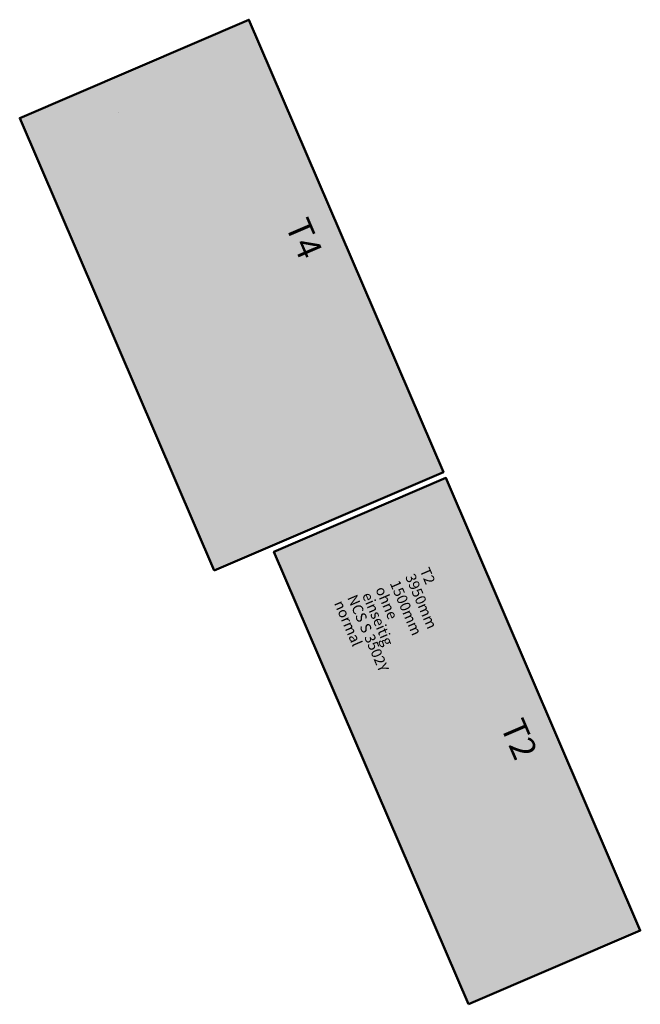
# Model space of a CAD drawing. Units: metres. Extents: x 2602464.87 to 2602469.84, y 1195435.45 to 1195443.34.
import ezdxf

# ---------------------------------------------------------------- set-up
doc = ezdxf.new("R2010")
doc.units = ezdxf.units.M
doc.header["$LTSCALE"] = 0.001
doc.layers.add('Elementbau', color=4, linetype='Continuous', lineweight=50)
doc.layers.add('Elemente_in_Ansicht', color=7, linetype='Continuous')
doc.layers.add('Text', color=7, linetype='Continuous')
doc.layers.add('Hilfslinien', color=6, linetype='Continuous', plot=False)
doc.styles.add('Arial20', font='arial.ttf')
doc.styles.add('Arial35', font='arial.ttf')

# ---------------------------------------------------------------- blocks, each defined once
blk = doc.blocks.new('T2')
at = {"layer": 'Elemente_in_Ansicht'}
h = blk.add_hatch(color=254, dxfattribs=at)
h.dxf.hatch_style = 1
h.paths.add_polyline_path([(0, 0), (0, 1.5), (-3.95, 1.5), (-3.95, 0)])
at = {"layer": 'Elementbau'}
blk.add_lwpolyline([(0, 0), (0, 1.5), (-3.95, 1.5), (-3.95, 0)], close=True, dxfattribs=at)
at = {"layer": 'Hilfslinien', "style": 'Arial35'}
for tag, p in [('NR', (-3.3528, 1.0136)), ('LÄNGE', (-3.3528, 0.8863)), ('HÖHE', (-3.3528, 0.7525)), ('ABSTURZSICHERUNG', (-3.3528, 0.6273)), ('ABSORBIEREND', (-3.3528, 0.5105)), ('FARBE', (-3.381, 0.3937)), ('FORM', (-3.381, 0.279)), ('BEMERKUNGEN', (-3.381, 0.1557))]:
    blk.add_attdef(tag, p, '', height=0.084, dxfattribs=at)
at = {"layer": 'Text', "insert": (-1.9516, 1.3137), "char_height": 0.2, "width": 0.345306, "attachment_point": 1, "style": 'Arial20'}
blk.add_mtext('T2', dxfattribs=at)
blk = doc.blocks.new('T4')
at = {"layer": 'Elemente_in_Ansicht'}
h = blk.add_hatch(color=254, dxfattribs=at)
h.dxf.hatch_style = 1
h.paths.add_polyline_path([(0, 0), (0, 2), (-3.95, 2), (-3.95, 0)])
at = {"layer": 'Elementbau'}
blk.add_lwpolyline([(0, 0), (0, 2), (-3.95, 2), (-3.95, 0)], close=True, dxfattribs=at)
at = {"layer": 'Hilfslinien', "style": 'Arial35'}
for tag, p in [('NR', (-3.6805, 1.1288)), ('LÄNGE', (-3.6805, 1.0014)), ('HÖHE', (-3.6805, 0.8676)), ('ABSTURZSICHERUNG', (-3.6805, 0.7424)), ('ABSORBIEREND', (-3.6805, 0.6256)), ('FARBE', (-3.7087, 0.5088)), ('FORM', (-3.7087, 0.3942)), ('BEMERKUNGEN', (-3.7087, 0.2708))]:
    blk.add_attdef(tag, p, '', height=0.084, dxfattribs=at)
at = {"layer": 'Text', "insert": (-2.3213, 1.8137), "char_height": 0.2, "width": 0.345306, "attachment_point": 1, "style": 'Arial20'}
blk.add_mtext('T4', dxfattribs=at)

msp = doc.modelspace()

# ---------------------------------------------------------------- block references
at = {"layer": 'Elemente_in_Ansicht'}
ref = msp.add_blockref('T4', (2602466.4238, 1195438.9235), dxfattribs=dict(at, rotation=293.2393509935071))
ref.add_attrib('NR', 'T4', (2602466.0087, 1195442.7508), dxfattribs={"layer": 'Hilfslinien', "height": 0.00084, "rotation": 293.23935, "style": 'Arial35'})
ref.add_attrib('LÄNGE', '3950mm', (2602465.8917, 1195442.7006), dxfattribs={"layer": 'Hilfslinien', "height": 0.00084, "rotation": 293.23935, "style": 'Arial35'})
ref.add_attrib('HÖHE', '2000mm', (2602465.7688, 1195442.6478), dxfattribs={"layer": 'Hilfslinien', "height": 0.00084, "rotation": 293.23935, "style": 'Arial35'})
ref.add_attrib('ABSTURZSICHERUNG', 'ohne', (2602465.6537, 1195442.5984), dxfattribs={"layer": 'Hilfslinien', "height": 0.00084, "rotation": 293.23935, "style": 'Arial35'})
ref.add_attrib('ABSORBIEREND', 'einseitig', (2602465.5464, 1195442.5523), dxfattribs={"layer": 'Hilfslinien', "height": 0.00084, "rotation": 293.23935, "style": 'Arial35'})
ref.add_attrib('FARBE', 'NCS S 3502Y', (2602465.428, 1195442.532), dxfattribs={"layer": 'Hilfslinien', "height": 0.00084, "rotation": 293.23935, "style": 'Arial35'})
ref.add_attrib('FORM', 'normal', (2602465.3226, 1195442.4868), dxfattribs={"layer": 'Hilfslinien', "height": 0.00084, "rotation": 293.23935, "style": 'Arial35'})
at = {"layer": 'Elemente_in_Ansicht', "rotation": 293.2393509935071}
msp.add_blockref('T2', (2602468.4615, 1195435.4454), dxfattribs=at).add_auto_attribs({'NR': 'T2', 'LÄNGE': '3950mm', 'HÖHE': '1500mm', 'ABSTURZSICHERUNG': 'ohne', 'ABSORBIEREND': 'einseitig', 'FARBE': 'NCS S 3502Y', 'FORM': 'normal'})

doc.saveas('drawing.dxf')
